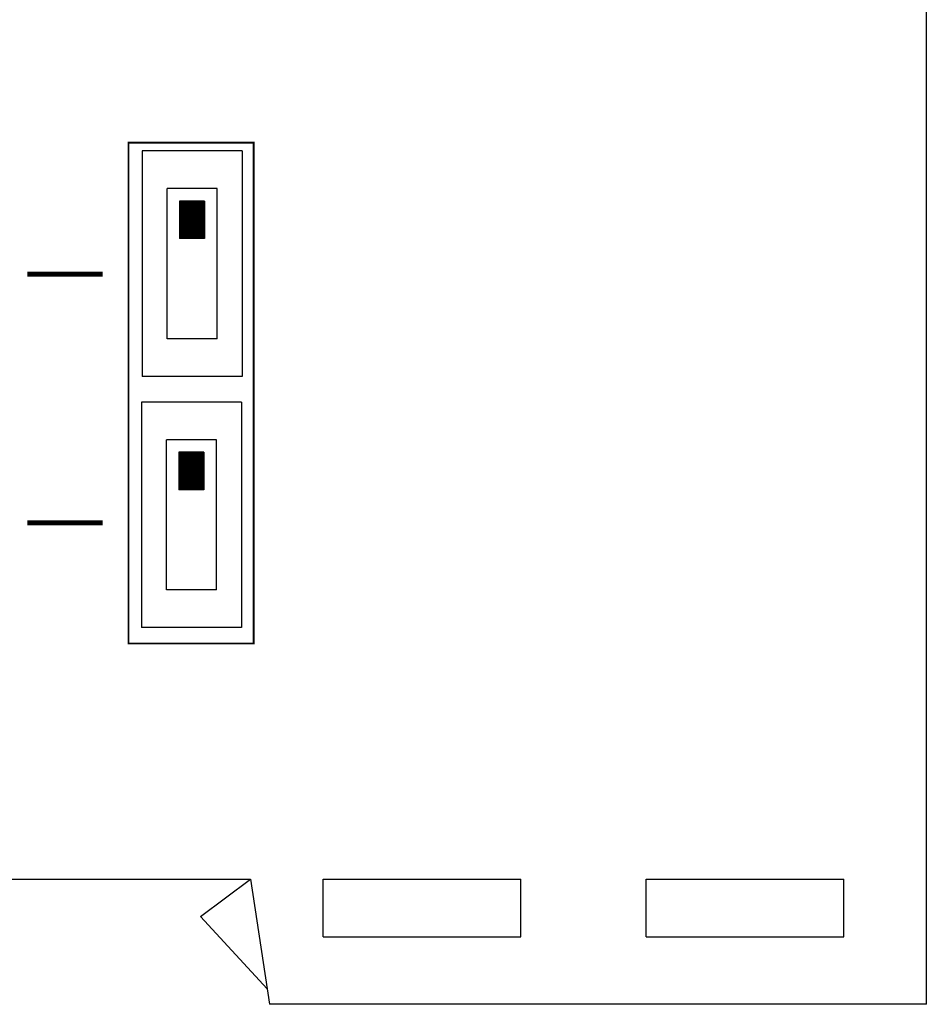
# Model space of a CAD drawing. Units: millimetres. Extents: x 0 to 420, y 0 to 297.
# Drawn here: x 281 to 318, y 97 to 137 of the extents above; entities that cross this region are included whole.
import ezdxf

# ---------------------------------------------------------------- set-up
doc = ezdxf.new("R2010")
doc.units = ezdxf.units.MM

msp = doc.modelspace()

# ---------------------------------------------------------------- hatches: boundary and pattern name
h = msp.add_hatch()
h.set_pattern_fill('ANSI31', color=256, scale=0.1, style=0)
h.set_pattern_definition([(45, (38.10382, -48.247763), (-0.00883883476, 0.00883883476), [])])
edge = h.paths.add_edge_path()
edge.add_line((287.835, 129.407), (287.835, 127.907))
edge.add_line((288.836, 129.407), (287.835, 129.407))
edge.add_line((288.836, 129.407), (288.836, 127.907))
edge.add_line((288.836, 127.907), (287.835, 127.907))
h = msp.add_hatch()
h.set_pattern_fill('ANSI31', color=256, scale=0.1, style=0)
h.set_pattern_definition([(45, (38.075211, -58.276386), (-0.00883883476, 0.00883883476), [])])
edge = h.paths.add_edge_path()
edge.add_line((287.807, 119.378), (287.807, 117.878))
edge.add_line((288.807, 119.378), (287.807, 119.378))
edge.add_line((288.807, 119.378), (288.807, 117.878))
edge.add_line((288.807, 117.878), (287.807, 117.878))

# ---------------------------------------------------------------- linework, layer by layer
for p, q in [((317.673, 97.335), (317.673, 165.835)), ((286.335, 131.407), (286.335, 122.407)), ((290.336, 131.407), (286.335, 131.407)), ((290.336, 131.407), (290.336, 122.407)), ((287.335, 123.907), (287.335, 129.907)), ((289.336, 129.907), (287.335, 129.907)), ((289.336, 123.907), (289.336, 129.907)), ((288.836, 129.407), (287.835, 129.407)), ((287.835, 129.407), (287.835, 127.907)), ((288.836, 129.407), (288.836, 127.907)), ((288.836, 127.907), (287.835, 127.907)), ((289.336, 123.907), (287.335, 123.907)), ((290.336, 122.407), (286.335, 122.407)), ((286.307, 121.378), (286.307, 112.378)), ((290.307, 121.378), (286.307, 121.378)), ((290.307, 121.378), (290.307, 112.378)), ((287.307, 113.878), (287.307, 119.878)), ((289.307, 119.878), (287.307, 119.878)), ((289.307, 113.878), (289.307, 119.878)), ((288.807, 119.378), (287.807, 119.378)), ((287.807, 119.378), (287.807, 117.878)), ((288.807, 119.378), (288.807, 117.878)), ((288.807, 117.878), (287.807, 117.878)), ((289.307, 113.878), (287.307, 113.878)), ((290.307, 112.378), (286.307, 112.378)), ((255.673, 102.335), (290.673, 102.335)), ((288.673, 100.835), (290.673, 102.335)), ((290.673, 102.335), (291.423, 97.335)), ((293.573, 100.035), (293.573, 102.335)), ((293.573, 102.335), (301.472, 102.335)), ((301.472, 100.035), (301.472, 102.335)), ((306.472, 100.035), (306.472, 102.335)), ((306.472, 102.335), (314.373, 102.335)), ((314.373, 100.035), (314.373, 102.335)), ((288.673, 100.835), (291.33, 97.953)), ((293.573, 100.035), (301.472, 100.035)), ((306.472, 100.035), (314.373, 100.035)), ((317.673, 97.335), (291.423, 97.335))]:
    msp.add_line(p, q)
at = {"color": 0, "const_width": 0.0762}
msp.add_lwpolyline([(285.794, 131.742), (290.795, 131.742), (290.795, 111.743), (285.794, 111.743), (285.794, 131.742)], close=True, dxfattribs=at)
at = {"color": 0, "const_width": 0.2}
for points in [[(281.755, 126.482), (282.189, 126.482), (283.493, 126.482), (284.385, 126.482), (284.714, 126.482), (284.762, 126.482), (284.762, 126.482)], [(281.755, 116.559), (282.189, 116.559), (283.493, 116.559), (284.385, 116.559), (284.714, 116.559), (284.762, 116.559), (284.762, 116.559)]]:
    msp.add_lwpolyline(points, dxfattribs=at)

doc.saveas('drawing.dxf')
